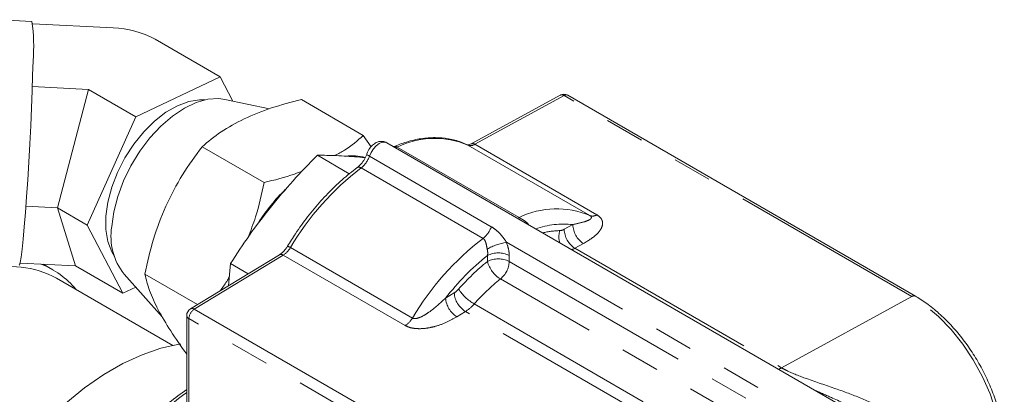
# Model space of a CAD drawing. Units: millimetres. Extents: x 11 to 1180, y 5 to 832.
# Drawn here: x 927 to 959, y 712 to 724 of the extents above; entities that cross this region are included whole.
import ezdxf

# ---------------------------------------------------------------- set-up
doc = ezdxf.new("R2010")
doc.units = ezdxf.units.MM
doc.linetypes.add('PHANTOM', pattern=[12.7, 6.35, -1.27, 1.27, -1.27, 1.27, -1.27])

msp = doc.modelspace()

# ---------------------------------------------------------------- linework, layer by layer
at = {"color": 7, "linetype": 'Continuous', "lineweight": 15}
for p, q in [((927.52452, 723.645707), (926.514611, 723.69856)), ((927.547075, 723.569433), (930.160808, 723.432645)), ((933.646785, 721.842906), (931.536425, 723.061191)), ((930.903193, 720.540558), (933.646785, 721.842906)), ((933.646785, 721.842906), (934.059827, 721.054877)), ((927.534903, 721.525214), (929.363288, 721.429526)), ((928.350838, 717.583424), (929.363288, 721.429526)), ((929.363288, 721.429526), (930.903193, 720.540558)), ((935.249273, 720.804481), (933.797243, 721.110155)), ((938.300302, 719.938355), (936.287133, 721.100532)), ((944.708012, 721.247453), (941.810563, 719.662407)), ((956.266693, 714.713374), (944.952984, 721.244639)), ((929.320288, 717.023773), (930.903193, 720.540558)), ((938.557205, 719.568143), (938.300302, 719.938355)), ((933.059377, 719.568358), (935.072546, 718.40618)), ((958.58921, 708.430867), (939.067567, 719.700471)), ((937.84792, 718.693774), (936.808624, 719.293747)), ((938.106814, 719.238126), (938.36084, 719.21078)), ((928.350838, 717.583424), (927.327708, 717.636969)), ((929.320288, 717.023773), (928.350838, 717.583424)), ((928.94107, 715.698304), (928.350838, 717.583424)), ((930.480975, 714.809335), (929.320288, 717.023773)), ((935.574824, 716.062597), (932.677375, 714.302322)), ((927.140078, 715.792557), (928.94107, 715.698304)), ((928.200548, 715.57507), (927.891972, 715.753207)), ((930.480975, 714.809335), (928.94107, 715.698304)), ((933.914186, 715.053717), (933.982643, 715.771739)), ((934.553562, 715.442154), (933.982643, 715.771739)), ((932.110512, 713.115829), (928.327385, 715.299782)), ((930.519788, 715.432822), (931.762706, 714.047249)), ((931.197136, 715.430964), (932.908734, 714.442879)), ((930.90046, 715.008459), (930.480975, 714.809335)), ((932.557179, 714.088662), (932.557177, 707.061238))]:
    msp.add_line(p, q, dxfattribs=at)
at = {"color": 8, "linetype": 'PHANTOM', "lineweight": 0}
for p, q in [((944.832622, 721.234863), (941.935173, 719.649817)), ((956.14633, 714.703598), (944.832622, 721.234863)), ((939.40452, 719.559167), (943.371943, 717.268822)), ((945.671325, 717.334862), (941.703902, 719.625206)), ((941.935173, 719.649817), (945.902597, 717.359472)), ((938.499666, 719.262533), (942.467089, 716.972188)), ((942.198078, 716.591165), (938.230655, 718.88151)), ((944.839384, 716.888119), (945.120259, 717.041771)), ((935.931272, 716.29274), (939.898696, 714.002395)), ((957.735616, 707.938097), (942.958752, 716.468599)), ((945.464558, 716.424196), (945.183682, 716.270543)), ((945.183682, 716.270543), (951.911249, 712.386802)), ((935.700001, 716.050331), (932.802552, 714.290056)), ((939.667424, 713.759986), (935.700001, 716.050331)), ((942.343069, 715.841937), (942.343069, 716.036454)), ((943.050176, 716.036454), (943.050176, 715.841937)), ((943.050176, 715.841937), (957.238563, 707.651155)), ((956.649439, 707.257584), (942.762208, 715.274512)), ((940.980092, 714.651705), (941.260967, 714.822344)), ((956.14633, 714.703598), (951.911249, 712.386802)), ((932.802552, 714.290056), (944.11626, 707.758791)), ((941.910569, 714.460768), (948.638135, 710.577027)), ((932.630402, 713.986611), (932.630401, 706.959186)), ((943.944111, 707.455346), (932.630402, 713.986611)), ((941.623775, 714.215454), (941.3429, 714.044815)), ((948.351342, 710.331712), (941.623775, 714.215454))]:
    msp.add_line(p, q, dxfattribs=at)
at = {"color": 7, "linetype": 'Continuous', "lineweight": 15, "flags": 128}
for points in [[(927.109685, 715.719054), (927.119969, 715.728632), (927.144717, 715.813846), (927.173316, 715.985478), (927.205127, 716.239692), (927.239439, 716.57081), (927.275486, 716.971435), (927.312462, 717.432618), (927.349542, 717.944058), (927.385898, 718.494328), (927.420717, 719.071138), (927.453221, 719.661602), (927.482685, 720.25253), (927.508449, 720.830722), (927.52994, 721.383262), (927.546676, 721.897807), (927.558283, 722.362863)], [(933.142865, 721.092242), (932.973802, 721.096813), (932.622324, 721.042256), (932.253878, 720.905171), (931.879659, 720.689723), (931.511038, 720.402457), (931.159214, 720.052104), (930.834878, 719.649307), (930.547885, 719.206306), (930.306954, 718.736561), (930.119407, 718.254345), (929.990942, 717.77431), (929.925462, 717.311041), (929.924956, 716.878615), (929.989441, 716.490171), (930.116956, 716.157511), (930.208059, 716.008457)], [(933.797243, 721.110155), (933.602896, 721.135662), (933.247091, 721.113404), (932.870034, 721.008753), (932.48201, 720.824563), (932.093604, 720.565859), (931.715411, 720.239697), (931.357746, 719.854974), (931.030365, 719.422184), (930.742199, 718.953133), (930.501108, 718.460616), (930.313669, 717.958066), (930.184994, 717.459192), (930.118593, 716.977603)], [(926.893611, 709.411858), (927.44436, 710.073162), (928.021922, 710.685073), (928.620583, 711.241538), (929.234422, 711.737052), (929.857367, 712.166715), (930.483256, 712.526276), (931.105899, 712.81218), (931.719136, 713.021597), (932.316902, 713.152458), (932.367238, 713.159973)]]:
    msp.add_lwpolyline(points, dxfattribs=at)
at = {"color": 8, "linetype": 'PHANTOM', "lineweight": 0, "flags": 128}
for points in [[(939.067567, 719.700471), (939.005087, 719.721816), (938.915122, 719.71618), (938.817587, 719.675717), (938.720052, 719.603568), (938.630087, 719.505333), (938.554674, 719.388636), (938.499666, 719.262533)], [(939.40452, 719.559167), (939.362134, 719.544619), (939.344688, 719.540492)], [(938.421809, 719.345097), (938.421224, 719.335413), (938.428243, 719.319643), (938.444116, 719.301773), (938.468233, 719.282489), (938.499666, 719.262533)], [(943.312112, 717.250147), (943.329558, 717.254275), (943.371943, 717.268822)], [(958.936653, 708.631441), (959.011989, 708.899736), (959.077465, 709.363577), (959.077466, 709.870884), (959.011989, 710.410323), (958.882498, 710.969845), (958.691886, 711.53695), (958.44441, 712.098972), (958.145599, 712.643354), (957.802128, 713.157936), (957.421669, 713.631224), (957.012721, 714.052644), (956.584419, 714.412784), (956.14633, 714.703598)]]:
    msp.add_lwpolyline(points, dxfattribs=at)
at = {"color": 7, "linetype": 'Continuous', "lineweight": 15}
for centre, radius, start, end in [((922.100098, 722.861076), 5.480876, 354.7845984, 8.2306272), ((930.050452, 720.291053), 3.14353, 61.7897546, 87.9881816), ((944.827994, 721.028126), 0.25, 60.0026887, 118.6808125), ((937.938832, 717.668581), 1.611744, 74.6735757, 97.5600663), ((940.270691, 713.630635), 6.40516, 134.7127124, 147.324284), ((932.071157, 716.660216), 1.978191, 170.7673997, 218.3499281), ((926.816679, 712.473784), 3.20445, 61.8721841, 105.4262845), ((926.815772, 713.175623), 2.769772, 39.5619675, 68.744762), ((932.807179, 714.088662), 0.25, 121.2797644, 179.9999844)]:
    msp.add_arc(centre, radius, start, end, dxfattribs=at)
at = {"color": 8, "linetype": 'PHANTOM', "lineweight": 0}
for centre, radius, start, end in [((944.759176, 721.130888), 0.127299, 54.7631513, 113.6981548), ((944.901461, 721.13315), 0.122819, 65.1965624, 124.0899185), ((940.626564, 717.072946), 2.770323, 67.1148604, 116.1753597), ((939.329829, 719.447098), 0.134678, 56.317746, 109.4255383), ((941.795817, 719.860417), 0.252532, 248.655449, 303.4929623), ((941.861726, 719.545841), 0.127301, 54.7633889, 113.6951935), ((937.734347, 719.517389), 0.806637, 307.9722363, 341.5818609), ((943.748865, 711.664598), 9.084848, 127.4023244, 149.3737744), ((938.158491, 718.791768), 0.115157, 51.1962234, 116.7643342), ((944.593988, 714.782601), 2.770323, 67.1148604, 116.1753597), ((945.763241, 717.570072), 0.252532, 248.655449, 303.4929623), ((941.701771, 717.227045), 0.806637, 307.9722363, 341.5818609), ((944.82587, 714.211942), 2.8451, 84.0608305, 108.792542), ((944.775405, 714.096601), 2.74976, 91.655024, 103.3531524), ((945.298997, 716.647048), 0.634737, 161.808091, 197.9147185), ((944.678483, 717.1648), 0.320065, 273.1351159, 300.1797618), ((945.590741, 716.902239), 0.751489, 181.0766584, 237.2026853), ((945.871616, 717.055892), 0.751489, 181.0766584, 237.2026853), ((947.716288, 709.374253), 9.084848, 127.4023244, 149.3737744), ((935.307954, 716.655891), 0.72139, 302.9194808, 329.7745452), ((935.57947, 715.74046), 0.654812, 57.5028966, 66.7678393), ((943.329748, 714.446222), 2.056125, 100.3950841, 118.956166), ((944.794045, 716.978206), 0.807839, 291.275769, 298.8370844), ((935.627268, 715.952948), 0.121546, 53.2449207, 115.5614615), ((947.393163, 709.702615), 8.100677, 128.5660396, 142.3419446), ((942.696622, 715.354099), 0.768511, 62.6096703, 117.3903096), ((942.696622, 715.159581), 0.768511, 62.6096703, 117.3903096), ((947.016845, 710.010833), 7.473015, 128.7130493, 138.6799403), ((943.248331, 716.072111), 0.934066, 194.2658372, 238.6383597), ((942.268733, 715.881735), 0.782456, 309.0999016, 357.0844892), ((947.002483, 709.984253), 6.779881, 128.7130493, 138.6799403), ((940.923687, 715.361803), 0.636219, 302.0143991, 319.0709628), ((942.668322, 715.759609), 1.503721, 212.8013667, 239.7403966), ((941.764519, 714.708756), 0.786499, 184.15982, 237.583465), ((942.045394, 714.879395), 0.786499, 184.15982, 237.583465), ((956.215173, 714.601875), 0.122829, 65.2125352, 124.0885851), ((933.015633, 713.968617), 0.38565, 123.5403412, 177.3257432), ((932.729819, 714.192673), 0.121546, 53.2449207, 115.5614615), ((940.949215, 715.294373), 1.272438, 302.0143991, 319.0709628), ((932.682293, 714.101138), 0.125735, 185.6948068, 245.6253456), ((939.275378, 714.365546), 0.72139, 302.9194808, 329.7745452), ((951.521611, 713.094464), 0.807839, 291.275769, 298.8370844), ((941.086263, 699.849483), 14.506067, 126.0128529, 136.4485685)]:
    msp.add_arc(centre, radius, start, end, dxfattribs=at)
at = {"color": 7, "linetype": 'Continuous', "lineweight": 15}
for points, knots in [([(936.287133, 721.100532), (935.954975, 721.016559), (935.284571, 720.847073), (934.711661, 720.602527), (934.422604, 720.479143)], [0, 0, 0, 0, 0.495457963, 1, 1, 1, 1]), ([(934.422604, 720.479143), (934.16481, 720.343485), (933.6435, 720.069157), (933.255505, 719.736508), (933.059377, 719.568358)], [0, 0, 0, 0, 0.494510729, 1, 1, 1, 1]), ([(938.300302, 719.938355), (938.112911, 719.771466), (937.847853, 719.535408), (937.489451, 719.340077), (937.384433, 719.282841)], [0, 0, 0, 0, 0.706982709, 1, 1, 1, 1]), ([(939.064621, 719.695254), (939.043213, 719.708418), (938.985774, 719.743735), (938.873692, 719.750959), (938.747267, 719.722632), (938.622056, 719.648081), (938.499522, 719.521881), (938.448676, 719.406236), (938.421854, 719.345232)], [0, 0, 0, 0, 0.091306536, 0.244972058, 0.396339456, 0.56743136, 0.771814663, 1, 1, 1, 1]), ([(941.694469, 719.630255), (941.624235, 719.662246), (941.428206, 719.751534), (941.078851, 719.841893), (940.643605, 719.879715), (940.184571, 719.843077), (939.729066, 719.743548), (939.425506, 719.627692), (939.284044, 719.573702)], [0, 0, 0, 0, 0.101534729, 0.283388469, 0.466034558, 0.650562842, 0.837158317, 1, 1, 1, 1]), ([(933.059377, 719.568358), (932.838103, 719.272835), (932.391496, 718.676372), (932.049937, 717.99044), (931.877605, 717.644359)], [0, 0, 0, 0, 0.495457963, 1, 1, 1, 1]), ([(941.810563, 719.662407), (941.79263, 719.653672), (941.744457, 719.630207), (941.697201, 719.627747), (941.695375, 719.629423), (941.694469, 719.630255)], [0, 0, 0, 0, 0.2300513112, 0.6179744299, 1, 1, 1, 1]), ([(935.27839, 717.600426), (935.51992, 717.890962), (936.004152, 718.473441), (936.540035, 719.019871), (936.808624, 719.293747)], [0, 0, 0, 0, 0.498790823, 1, 1, 1, 1]), ([(936.808624, 719.293747), (937.009941, 719.292504), (937.413413, 719.290013), (937.875361, 719.255446), (938.106814, 719.238126)], [0, 0, 0, 0, 0.498963166, 1, 1, 1, 1]), ([(938.421854, 719.345232), (938.410469, 719.314773), (938.377713, 719.227143), (938.294212, 719.083482), (938.191137, 718.96205), (938.128152, 718.91177), (938.106583, 718.894551)], [0, 0, 0, 0, 0.172725759, 0.496940097, 0.827723426, 1, 1, 1, 1]), ([(936.323173, 718.785094), (936.237853, 718.750142), (935.85875, 718.594837), (935.415804, 718.488548), (935.072546, 718.40618)], [0, 0, 0, 0, 0.225059275, 1, 1, 1, 1]), ([(938.106583, 718.894551), (938.021121, 718.829558), (937.773743, 718.641426), (937.373912, 718.286041), (936.917981, 717.816204), (936.487816, 717.300295), (936.127179, 716.804925), (935.921697, 716.476376), (935.837765, 716.342175)], [0, 0, 0, 0, 0.101264957, 0.293121808, 0.484841419, 0.676392381, 0.86781788, 1, 1, 1, 1]), ([(935.072546, 718.40618), (934.993969, 718.028873), (934.867228, 717.420298), (934.640079, 716.84665), (934.553759, 716.628655)], [0, 0, 0, 0, 0.6199840787, 1, 1, 1, 1]), ([(931.877605, 717.644359), (931.734216, 717.290433), (931.444253, 716.574724), (931.280109, 715.814997), (931.197136, 715.430964)], [0, 0, 0, 0, 0.494510729, 1, 1, 1, 1]), ([(933.982643, 715.771739), (934.183555, 716.082757), (934.586215, 716.706085), (935.047346, 717.301901), (935.27839, 717.600426)], [0, 0, 0, 0, 0.498963166, 1, 1, 1, 1]), ([(935.837765, 716.342175), (935.819419, 716.31384), (935.766725, 716.232453), (935.671903, 716.129421), (935.603599, 716.082405), (935.574824, 716.062597)], [0, 0, 0, 0, 0.23611102, 0.678180316, 1, 1, 1, 1]), ([(931.197136, 715.430964), (931.237962, 715.259857), (931.320363, 714.914506), (931.525661, 714.48816), (931.629242, 714.273051)], [0, 0, 0, 0, 0.495457963, 1, 1, 1, 1]), ([(933.942479, 715.350481), (933.915949, 715.298481), (933.831555, 715.133069), (933.72156, 714.989388), (933.646144, 714.890875)], [0, 0, 0, 0, 0.314364935, 1, 1, 1, 1]), ([(958.971193, 708.65138), (958.99466, 708.708808), (959.068778, 708.890181), (959.132746, 709.244282), (959.164589, 709.704151), (959.135065, 710.197986), (959.049112, 710.712144), (958.907847, 711.237247), (958.714694, 711.763176), (958.473477, 712.280321), (958.188825, 712.779189), (957.866006, 713.2506), (957.510853, 713.685775), (957.129622, 714.076708), (956.735949, 714.409452), (956.444812, 714.608986), (956.290079, 714.699668), (956.266693, 714.713374)], [0, 0, 0, 0, 0.033697305, 0.106426004, 0.179969579, 0.253860427, 0.327758843, 0.401555561, 0.475243916, 0.548853931, 0.622430086, 0.696022335, 0.769666927, 0.843416331, 0.917322577, 0.987504026, 1, 1, 1, 1]), ([(931.629242, 714.273051), (931.756276, 714.047492), (932.013165, 713.591367), (932.378153, 713.082812), (932.56265, 712.825743)], [0, 0, 0, 0, 0.494510729, 1, 1, 1, 1]), ([(932.557179, 711.680307), (932.368257, 711.544906), (931.958589, 711.251296), (931.340765, 710.727872), (930.831557, 710.250436), (930.542039, 709.952123), (930.458612, 709.866161)], [0, 0, 0, 0, 0.262519811, 0.56926391, 0.875879518, 1, 1, 1, 1])]:
    msp.add_open_spline(points, degree=3, knots=knots, dxfattribs=at)
at = {"color": 8, "linetype": 'PHANTOM', "lineweight": 0}
for points, knots in [([(943.371943, 717.268822), (943.392198, 717.257298), (943.422568, 717.240018), (943.49289, 717.199925), (943.580312, 717.14563), (943.654144, 717.081094), (943.682638, 717.034819), (943.687693, 717.026611)], [0, 0, 0, 0, 0.190673615, 0.285897158, 0.589424246, 0.927170543, 1, 1, 1, 1]), ([(945.120259, 717.041771), (945.245528, 717.068961), (945.450412, 717.113432), (945.646395, 717.183055), (945.721407, 717.241444), (945.725113, 717.28506), (945.702118, 717.31498), (945.680684, 717.328819), (945.671325, 717.334862)], [0, 0, 0, 0, 0.422141355, 0.690437335, 0.840170963, 0.926713734, 0.968003174, 1, 1, 1, 1]), ([(945.902597, 717.359472), (945.948945, 717.325957), (946.041414, 717.259093), (946.098353, 717.116496), (946.069133, 716.925824), (945.87201, 716.671978), (945.614633, 716.51546), (945.464558, 716.424196)], [0, 0, 0, 0, 0.116221012, 0.231868318, 0.396801603, 0.648278044, 1, 1, 1, 1]), ([(942.467089, 716.972188), (942.52867, 716.931429), (942.646491, 716.853447), (942.798225, 716.692634), (942.89906, 716.558966), (942.950273, 716.481436), (942.958752, 716.468599)], [0, 0, 0, 0, 0.337711566, 0.646126865, 0.941409607, 1, 1, 1, 1]), ([(942.334295, 716.245311), (942.33201, 716.255118), (942.319126, 716.310401), (942.302936, 716.408291), (942.272837, 716.5101), (942.233285, 716.567724), (942.206322, 716.585677), (942.198078, 716.591165)], [0, 0, 0, 0, 0.072821707, 0.410531717, 0.714026194, 0.91257038, 1, 1, 1, 1]), ([(942.343069, 716.036454), (942.346423, 716.062132), (942.355144, 716.128887), (942.342238, 716.20096), (942.334295, 716.245311)], [0, 0, 0, 0, 0.3846427249, 1, 1, 1, 1]), ([(942.958752, 716.468599), (942.99051, 716.37567), (943.041847, 716.225447), (943.047876, 716.088633), (943.050176, 716.036454)], [0, 0, 0, 0, 0.618612511, 1, 1, 1, 1]), ([(939.898696, 714.002395), (939.912431, 713.996472), (939.933645, 713.987322), (939.99338, 713.982604), (940.041012, 713.991367), (940.138745, 714.019965), (940.266433, 714.080022), (940.585786, 714.287088), (940.808393, 714.492933), (940.980092, 714.651705)], [0, 0, 0, 0, 0.038903218, 0.060084329, 0.141754939, 0.144380354, 0.286589333, 0.449737008, 1, 1, 1, 1]), ([(941.3429, 714.044815), (941.233912, 713.982934), (941.016443, 713.85946), (940.67032, 713.732948), (940.33418, 713.662943), (940.053903, 713.651815), (939.820001, 713.68765), (939.715054, 713.737405), (939.667424, 713.759986)], [0, 0, 0, 0, 0.234488277, 0.467888395, 0.62710231, 0.787315196, 0.903473261, 1, 1, 1, 1]), ([(951.911249, 712.386802), (951.966937, 712.356315), (952.200185, 712.22862), (952.807966, 711.996893), (953.638962, 711.727312), (954.499221, 711.40771), (955.228823, 711.070047), (955.861081, 710.695673), (956.371019, 710.294922), (956.752674, 709.911424), (956.90011, 709.642855), (956.953381, 709.545816)], [0, 0, 0, 0, 0.035939987, 0.150534273, 0.310202151, 0.451176997, 0.594647093, 0.709222521, 0.825778929, 0.937050826, 1, 1, 1, 1]), ([(954.842267, 710.752434), (954.705961, 710.83309), (954.298948, 711.07393), (953.681639, 711.356573), (953.217306, 711.557447), (953.041426, 711.633534)], [0, 0, 0, 0, 0.238267894, 0.711471094, 1, 1, 1, 1])]:
    msp.add_open_spline(points, degree=3, knots=knots, dxfattribs=at)

doc.saveas('drawing.dxf')
